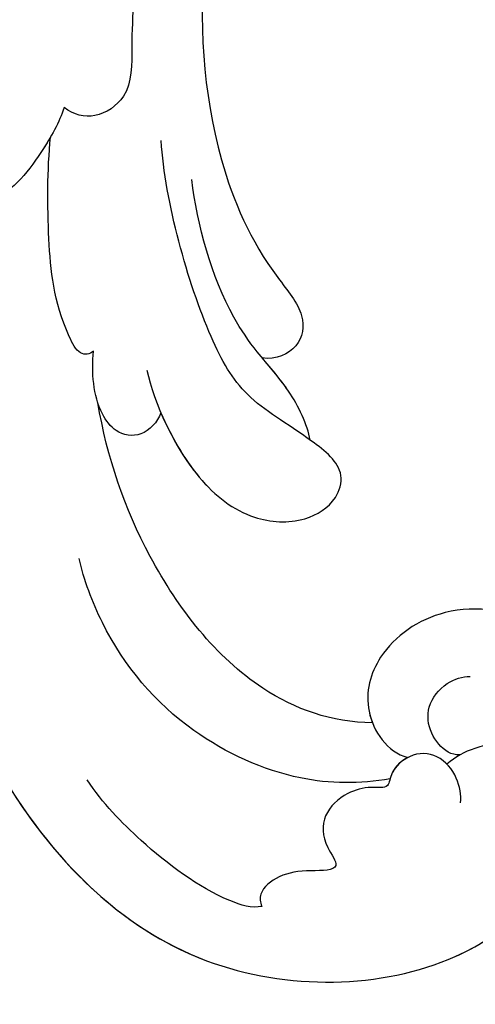
# Model space of a CAD drawing. Units: millimetres. Extents: x 578 to 2258, y 633 to 1821.
# Drawn here: x 2160 to 2164, y 1158 to 1166 of the extents above; entities that cross this region are included whole.
import ezdxf
from ezdxf.xclip import XClip

# ---------------------------------------------------------------- set-up
doc = ezdxf.new("R2010")
doc.units = ezdxf.units.MM
doc.header["$XCLIPFRAME"] = 2
doc.linetypes.add('HIDDEN', pattern=[9.525, 6.35, -3.175])
doc.layers.add('H-06.木作(細線)', color=8, linetype='Continuous')
doc.layers.add('H-08.木作(細線)', color=8, linetype='Continuous')

# ---------------------------------------------------------------- blocks, each defined once
blk = doc.blocks.new('SE-21050L-d')
at = {"layer": 'H-08.木作(細線)'}
for points, knots in [([(-30.532, -5.047), (-38.776, -7.835), (-53.311, -17.863), (-59.995, -24.687), (-68.619, -30.649), (-75.088, -33.83), (-78.228, -34.909), (-78.769, -37.174), (-78.097, -38.131), (-77.553, -38.461)], [0, 0, 0, 0, 11.596256, 22.130052, 37.033138, 41.78951, 44.382665, 46.200571, 47.908827, 47.908827, 47.908827, 47.908827]), ([(-49.562, -11.716), (-52.76, -13.326), (-56.463, -15.877), (-65.196, -25.369), (-77.984, -32.32), (-88.196, -31.908), (-92.015, -30.55), (-93.632, -31.493), (-93.724, -32.913), (-93.355, -33.544)], [0, 0, 0, 0, 6.327788, 17.248683, 39.20506, 45.945009, 48.251435, 50.145079, 52.105135, 52.105135, 52.105135, 52.105135]), ([(-49.562, -11.716), (-52.76, -13.326), (-56.463, -15.877), (-65.196, -25.369), (-77.984, -32.32), (-88.196, -31.908), (-92.015, -30.55), (-93.632, -31.493), (-93.724, -32.913), (-93.355, -33.544)], [0, 0, 0, 0, 6.327788, 17.248683, 39.20506, 45.945009, 48.251435, 50.145079, 52.105135, 52.105135, 52.105135, 52.105135]), ([(-49.562, -11.716), (-52.76, -13.326), (-56.463, -15.877), (-65.196, -25.369), (-77.984, -32.32), (-88.196, -31.908), (-92.015, -30.55), (-93.632, -31.493), (-93.724, -32.913), (-93.355, -33.544)], [0, 0, 0, 0, 6.327788, 17.248683, 39.20506, 45.945009, 48.251435, 50.145079, 52.105135, 52.105135, 52.105135, 52.105135]), ([(-74.338, -44.94), (-77.961, -47.581), (-86.367, -52.698), (-106.066, -56.053), (-122.423, -49.69), (-127.38, -36.06), (-123.626, -27.336), (-117.441, -23.49), (-111.046, -24.557), (-108.513, -29.219), (-109.525, -33.353), (-112.266, -35.398), (-114.757, -34.845), (-115.408, -33.935)], [0, 0, 0, 0, 13.678688, 33.363934, 49.149716, 62.372325, 72.105457, 79.869091, 84.428957, 89.217117, 93.400582, 96.465451, 99.613156, 99.613156, 99.613156, 99.613156]), ([(-112.219, -24.768), (-111.985, -24.885), (-110.334, -25.868), (-108.513, -29.219), (-109.525, -33.353), (-112.266, -35.398), (-114.757, -34.845), (-115.408, -33.935)], [83.672577, 83.672577, 83.672577, 83.672577, 84.428957, 89.217117, 93.400582, 96.465451, 99.613156, 99.613156, 99.613156, 99.613156]), ([(-112.219, -24.768), (-111.985, -24.885), (-110.334, -25.868), (-108.513, -29.219), (-109.525, -33.353), (-111.595, -34.898), (-112.861, -35), (-113.071, -34.999)], [83.672577, 83.672577, 83.672577, 83.672577, 84.428957, 89.217117, 93.400582, 96.465451, 97.070339, 97.070339, 97.070339, 97.070339]), ([(-120.547, -28.561), (-119.922, -28.091), (-118.332, -27.443), (-116.569, -28.442), (-116.1, -30.438), (-116.256, -31.62), (-116.459, -32.164)], [0, 0, 0, 0, 2.282491, 4.074993, 6.138532, 7.831326, 7.831326, 7.831326, 7.831326]), ([(-116.252, -31.366), (-116.176, -31.589), (-115.816, -32.062), (-114.617, -32.459), (-113.23, -32.103), (-112.436, -30.746), (-112.506, -29.766), (-112.646, -29.413)], [0, 0, 0, 0, 0.628861, 1.894288, 3.262907, 4.757194, 6.019978, 6.019978, 6.019978, 6.019978]), ([(-118.587, -32.233), (-118.231, -32.044), (-117.247, -31.848), (-115.807, -32.329), (-115.199, -33.663), (-115.73, -35.035), (-116.628, -35.443), (-116.082, -36.24), (-115.929, -37.696), (-116.557, -39.175), (-117.911, -39.659), (-119.725, -39.141), (-118.975, -40.934), (-118.645, -42.231), (-119.065, -43.596), (-119.66, -43.782), (-119.903, -43.765)], [0, 0, 0, 0, 1.315913, 2.808813, 4.20489, 5.274896, 6.0615, 7.135514, 8.296243, 9.898168, 11.515762, 12.464693, 13.769941, 15.342438, 16.62791, 17.309501, 17.309501, 17.309501, 17.309501]), ([(-91.806, -39.353), (-93.535, -39.606), (-97.533, -39.388), (-100.934, -37.322), (-102.152, -34.778), (-101.779, -32.687), (-100.238, -31.513), (-97.489, -33.129), (-95.034, -35.206), (-90.301, -35.935), (-83.981, -35.33), (-80.958, -34.388)], [0, 0, 0, 0, 6.101553, 9.886225, 12.690953, 14.717274, 15.993932, 18.372998, 22.891861, 27.064567, 36.33628, 36.33628, 36.33628, 36.33628]), ([(-94.134, -39.462), (-95.412, -39.416), (-98.182, -38.994), (-100.934, -37.322), (-102.152, -34.778), (-101.779, -32.687), (-100.238, -31.513), (-98.979, -32.253), (-98.251, -32.731), (-98.225, -32.748)], [2.420307, 2.420307, 2.420307, 2.420307, 6.101553, 9.886225, 12.690953, 14.717274, 15.993932, 18.372998, 18.460235, 18.460235, 18.460235, 18.460235]), ([(-94.134, -39.462), (-95.412, -39.416), (-98.182, -38.994), (-100.934, -37.322), (-102.152, -34.778), (-101.779, -32.687), (-100.238, -31.513), (-98.979, -32.253), (-98.251, -32.731), (-98.225, -32.748)], [2.420307, 2.420307, 2.420307, 2.420307, 6.101553, 9.886225, 12.690953, 14.717274, 15.993932, 18.372998, 18.460235, 18.460235, 18.460235, 18.460235]), ([(-98.225, -32.748), (-97.425, -32.596), (-95.355, -32.761), (-93.189, -33.664), (-89.328, -34.599), (-85.702, -34.194), (-83.407, -33.632)], [0, 0, 0, 0, 2.875849, 5.666248, 7.870453, 15.01451, 15.01451, 15.01451, 15.01451]), ([(-98.225, -32.748), (-97.425, -32.596), (-95.517, -32.748), (-94.043, -33.312), (-93.355, -33.544)], [0, 0, 0, 0, 2.875849, 5.22275, 5.22275, 5.22275, 5.22275]), ([(-98.225, -32.748), (-97.425, -32.596), (-95.517, -32.748), (-94.043, -33.312), (-93.355, -33.544)], [0, 0, 0, 0, 2.875849, 5.22275, 5.22275, 5.22275, 5.22275]), ([(-108.656, -53.9), (-113.736, -53.043), (-122.628, -49.127), (-126.386, -38.793), (-125.816, -34.131), (-125.702, -33.542)], [34.964739, 34.964739, 34.964739, 34.964739, 49.149716, 62.372325, 64.337345, 64.337345, 64.337345, 64.337345]), ([(-108.656, -53.9), (-113.736, -53.043), (-122.628, -49.127), (-126.386, -38.793), (-125.816, -34.131), (-125.702, -33.542)], [34.964739, 34.964739, 34.964739, 34.964739, 49.149716, 62.372325, 64.337345, 64.337345, 64.337345, 64.337345]), ([(-115.408, -33.935), (-115.454, -34.32), (-115.755, -35.047), (-116.628, -35.443), (-116.082, -36.24), (-115.929, -37.696), (-116.557, -39.175), (-117.911, -39.659), (-119.725, -39.141), (-118.975, -40.934), (-118.645, -42.231), (-119.065, -43.596), (-119.66, -43.782), (-119.903, -43.765)], [4.287144, 4.287144, 4.287144, 4.287144, 5.274896, 6.0615, 7.135514, 8.296243, 9.898168, 11.515762, 12.464693, 13.769941, 15.342438, 16.62791, 17.309501, 17.309501, 17.309501, 17.309501]), ([(-116.11, -35.191), (-115.798, -36.759), (-114.55, -39.974), (-110.01, -44.445), (-104.677, -46.334), (-100.774, -46.3), (-99.664, -46.134)], [0, 0, 0, 0, 4.84164, 10.891931, 18.13341, 21.483689, 21.483689, 21.483689, 21.483689]), ([(-113.071, -34.999), (-112.286, -36.967), (-109.093, -40.715), (-101.138, -43.118), (-95.29, -42.897), (-92.46, -42.327)], [0, 0, 0, 0, 6.063827, 14.888651, 22.969125, 22.969125, 22.969125, 22.969125]), ([(-113.071, -34.999), (-112.286, -36.967), (-109.093, -40.715), (-101.138, -43.118), (-95.29, -42.897), (-92.46, -42.327)], [0, 0, 0, 0, 6.063827, 14.888651, 22.969125, 22.969125, 22.969125, 22.969125]), ([(-113.071, -34.999), (-112.286, -36.967), (-109.093, -40.715), (-101.138, -43.118), (-95.29, -42.897), (-92.46, -42.327)], [0, 0, 0, 0, 6.063827, 14.888651, 22.969125, 22.969125, 22.969125, 22.969125]), ([(-77.553, -38.461), (-78.173, -38.968), (-79.483, -40.53), (-81.029, -43.132), (-80.249, -44.786), (-78.773, -45.271), (-77.461, -44.425), (-76.73, -43.505)], [0, 0, 0, 0, 2.603798, 6.064413, 7.170142, 8.293812, 11.268374, 11.268374, 11.268374, 11.268374]), ([(-94.134, -39.462), (-94.511, -39.808), (-95.033, -40.817), (-94.326, -42.049), (-92.441, -42.552), (-90.881, -42.069), (-89.887, -41.575)], [0, 0, 0, 0, 1.577325, 3.025432, 4.213145, 7.472205, 7.472205, 7.472205, 7.472205]), ([(-94.134, -39.462), (-94.511, -39.808), (-95.033, -40.817), (-94.326, -42.049), (-92.441, -42.552), (-90.881, -42.069), (-89.887, -41.575)], [0, 0, 0, 0, 1.577325, 3.025432, 4.213145, 7.472205, 7.472205, 7.472205, 7.472205]), ([(-94.134, -39.462), (-94.511, -39.808), (-95.033, -40.817), (-94.326, -42.049), (-93.279, -42.328), (-92.673, -42.339), (-92.46, -42.327)], [0, 0, 0, 0, 1.577325, 3.025432, 4.213145, 4.849643, 4.849643, 4.849643, 4.849643]), ([(-89.887, -41.575), (-89.998, -41.824), (-89.815, -42.4), (-86.972, -42.645), (-83.7, -41.756), (-80.273, -40.449), (-78.728, -39.672)], [0, 0, 0, 0, 0.763944, 1.729197, 6.920239, 12.204374, 12.204374, 12.204374, 12.204374]), ([(-89.887, -41.575), (-89.998, -41.824), (-89.815, -42.4), (-86.972, -42.645), (-83.7, -41.756), (-80.273, -40.449), (-78.728, -39.672)], [0, 0, 0, 0, 0.763944, 1.729197, 6.920239, 12.204374, 12.204374, 12.204374, 12.204374]), ([(-78.728, -39.672), (-78.919, -39.909), (-79.856, -41.157), (-81.029, -43.132), (-80.249, -44.786), (-78.773, -45.271), (-77.461, -44.425), (-76.73, -43.505)], [1.727373, 1.727373, 1.727373, 1.727373, 2.603798, 6.064413, 7.170142, 8.293812, 11.268374, 11.268374, 11.268374, 11.268374]), ([(-119.903, -43.765), (-119.817, -44.296), (-118.338, -46.17), (-114.84, -48.325), (-111.958, -49.54), (-110.524, -49.868)], [0, 0, 0, 0, 1.819105, 7.262147, 11.418832, 11.418832, 11.418832, 11.418832]), ([(-119.903, -43.765), (-119.817, -44.296), (-118.338, -46.17), (-114.84, -48.325), (-111.958, -49.54), (-110.524, -49.868)], [0, 0, 0, 0, 1.819105, 7.262147, 11.418832, 11.418832, 11.418832, 11.418832])]:
    blk.add_open_spline(points, degree=3, knots=knots, dxfattribs=at)
blk = doc.blocks.new('SE-21110L')
at = {"layer": 'H-08.木作(細線)'}
for points in [[(-1011.25, -48.86), (-1004.8, -38.69), (-1000.84, -36.71), (-994.91, -35.73), (-987.98, -36.71), (-986.99, -37.21), (-985.51, -13.98), (-973.64, 7.77), (-966.21, 11.24), (-959.29, 6.79), (-958.79, 3.33), (-957.8, 4.81), (-951.87, 26.06), (-942.96, 37.43), (-933.56, 41.88), (-919.71, 48.8), (-904.38, 46.33), (-903.88, 40.89), (-903.88, 35.46), (-902.89, 31.5), (-897.45, 31.5), (-889.54, 41.39), (-875.68, 51.27), (-849.46, 59.68), (-831.66, 62.15), (-819.78, 59.18), (-808.9, 56.22), (-805.44, 51.27), (-811.87, 41.88), (-816.32, 34.47), (-823.74, 20.63), (-832.15, -15.46), (-838.22, -43.23), (-839.8, -81.18), (-833.47, -116.76), (-811.32, -173.69), (-769.66, -236.43), (-741.82, -274.37), (-708.91, -303.46), (-670.94, -330.01), (-624.11, -364.16), (-502.87, -403.3), (-421.9, -435.66), (-328.78, -441.73), (-116.22, -427.57), (82.16, -405.32), (248.15, -368.91), (389.85, -344.64), (740.39, -332.43), (971.16, -360.75), (1214.08, -447.73), (1398.29, -577.18), (1412.46, -605.5), (1416.51, -652.03), (1396.27, -660.12), (1345.66, -637.87), (1305.17, -593.37), (1230.27, -544.82), (1201.93, -526.62), (1131.08, -502.34), (1033.91, -469.98), (969.14, -455.82), (900.31, -445.71), (835.53, -431.55), (776.82, -431.55), (511.64, -461.89)], [(-795.7, -296.7), (-817.62, -303.19), (-843.61, -312.92), (-862.28, -321.03), (-872.84, -331.57), (-874.46, -348.61), (-866.34, -372.13), (-837.92, -377.8), (-814.37, -376.99), (-785.14, -369.69), (-766.46, -362.39), (-763.22, -362.39), (-768.9, -378.61), (-763.22, -395.64), (-749.41, -402.94), (-736.42, -402.13), (-724.24, -399.7), (-715.31, -394.83), (-711.25, -393.21), (-714.87, -411.29), (-709.29, -430.06), (-685.93, -429.55), (-665.62, -420.42), (-650.39, -409.27), (-631.61, -401.66), (-633.64, -407.74), (-659.02, -434.62), (-663.09, -451.86), (-658.01, -476.71), (-627.04, -491.42), (-595.05, -481.78), (-569.15, -470.63), (-548.34, -453.38), (-531.07, -442.73), (-518.38, -435.64), (-501.12, -433.1), (-499.6, -435.64), (-501.63, -444.26), (-503.66, -455.41), (-504.17, -467.08), (-515.84, -473.16), (-523.46, -479.75), (-529.04, -495.47), (-523.46, -505.11), (-503.06, -519.39), (-478.69, -524.96), (-436.04, -524.96), (-400.5, -517.87), (-364.45, -511.27), (-344.65, -507.22), (-338.56, -507.72), (-290.65, -510.78), (-275.42, -508.24), (-275.92, -518.38), (-267.8, -525.48), (-243.94, -532.08), (-221.09, -525.48), (-175.9, -506.72), (-131.1, -487.45), (-88.45, -478.32), (-65.1, -473.25), (-33.62, -466.15), (8.52, -460.57), (24.77, -456.01), (98.02, -432.53), (133.05, -421.88), (174.18, -413.26), (306.83, -381.76), (426.65, -363.51), (582.63, -344.7), (699.35, -339.37)], [(859.21, -351.09), (809.49, -360.77), (792.37, -369.97), (773.93, -393.65), (756.81, -408.12), (714.67, -410.75), (648.83, -398.91), (635.66, -384.44), (610.64, -380.5), (582.98, -383.13), (564.55, -385.76), (551.38, -397.59), (539.53, -410.75), (521.09, -416.01), (468.41, -421.27), (419.69, -416.01), (378.86, -405.49), (335.26, -409.51), (324.72, -410.82), (322.09, -421.35), (322.09, -426.61), (320.77, -431.87), (315.51, -433.18), (314.19, -433.18), (303.65, -427.92), (289.17, -426.61), (268.1, -427.92), (262.62, -430.38), (252.74, -441.07), (253.56, -447.65), (257.68, -456.7), (256.86, -458.34), (242.04, -457.52), (223.1, -455.88), (186.04, -454.23), (153.93, -457.52), (132.52, -461.63), (106.17, -473.15), (85.58, -487.95), (80.55, -499.57), (78.08, -515.19), (87.14, -525.06), (57.5, -532.46), (31.97, -541.51), (16.33, -555.49), (9.74, -564.54), (10.56, -574.41), (22.91, -582.63), (55.85, -581.81), (82.2, -561.25), (122.55, -546.45), (159.6, -534.93), (188.42, -523.42)]]:
    blk.add_open_spline(points, degree=3, dxfattribs=at)
blk = doc.blocks.new('立揚展廳展板  1570m 模板1')
at = {"layer": 'H-08.木作(細線)', "xscale": -1, "rotation": 291.0320937274716}
blk.add_blockref('SE-21050L-d', (34792.613, 5043.378), dxfattribs=at)
at = {"layer": 'H-08.木作(細線)', "xscale": -0.09999999999999998, "yscale": 0.09999999999999998, "zscale": 0.09999999999999998, "rotation": 258.6349836707968}
blk.add_blockref('SE-21110L', (34843.222, 4846.432), dxfattribs=at)

msp = doc.modelspace()

# ---------------------------------------------------------------- linework, layer by layer
at = {"layer": 'H-06.木作(細線)', "color": 2, "linetype": 'HIDDEN'}
msp.add_ellipse((2142.9543, 1166.7185), major_axis=(0.1156, 86.9299), ratio=0.800348, dxfattribs=at)

# ---------------------------------------------------------------- block references
at = {"layer": 'H-06.木作(細線)', "color": 7}
ref = msp.add_blockref('立揚展廳展板  1570m 模板1', (-3405.2877, 372.2639), dxfattribs=dict(at, xscale=0.16, yscale=0.16, zscale=0.16))
XClip(ref).set_block_clipping_path([(33431.3828125559, 3236.7460417188), (34941.3828125559, 5476.7460417188)])

doc.saveas('drawing.dxf')
